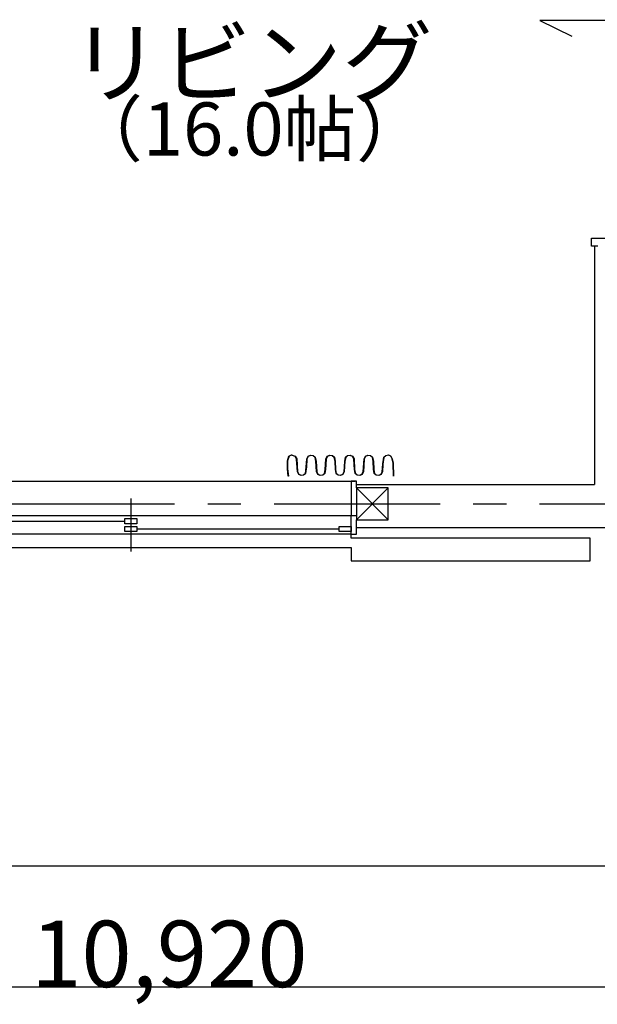
# Model space of a CAD drawing. Extents: x -2530 to 13260, y -1885 to 10265.
# Drawn here: x 5042 to 7218, y -1885 to 1822 of the extents above; entities that cross this region are included whole.
import ezdxf

# ---------------------------------------------------------------- set-up
doc = ezdxf.new("R2010")
doc.units = 0
doc.header["$LTSCALE"] = 100
doc.linetypes.add('CENTER1', pattern=[10, 6.25, -1.25, 1.25, -1.25])
for name, color, linetype in [('_2-1_壁芯', 7, 'CONTINUOUS'), ('_2-2_柱', 2, 'CONTINUOUS'), ('_2-3_仕上', 7, 'CONTINUOUS'), ('_2-5_建具', 3, 'CONTINUOUS'), ('_2-7_家具', 4, 'CONTINUOUS'), ('_2-D_寸法', 7, 'CONTINUOUS'), ('_2-E_文字', 7, 'CONTINUOUS')]:
    doc.layers.add(name, color=color, linetype=linetype)
doc.styles.get("Standard").update_dxf_attribs({"font": 'TXT', "bigfont": 'BIGFONT'})

msp = doc.modelspace()

# ---------------------------------------------------------------- linework, layer by layer
at = {"layer": '_2-1_壁芯', "color": 4, "linetype": 'CENTER1'}
msp.add_line((0, 0), (10920, 0), dxfattribs=at)
at = {"layer": '_2-2_柱', "color": 2, "linetype": 'CONTINUOUS'}
for p, q in [((6310, 60), (6310, -60)), ((6430, 60), (6310, 60)), ((6430, -60), (6430, 60)), ((6310, -60), (6430, -60))]:
    msp.add_line(p, q, dxfattribs=at)
at = {"layer": '_2-2_柱', "color": 7, "linetype": 'CONTINUOUS'}
for p, q in [((6310, 60), (6430, -60)), ((6310, -60), (6430, 60))]:
    msp.add_line(p, q, dxfattribs=at)
at = {"layer": '_2-3_仕上', "color": 7, "linetype": 'CONTINUOUS'}
for p, q in [((7207.5, 970), (7207.5, 72.5)), ((6310, 72.5), (7207.5, 72.5)), ((6310, -90), (7280, -90))]:
    msp.add_line(p, q, dxfattribs=at)
at = {"layer": '_2-5_建具', "color": 7, "linetype": 'CONTINUOUS'}
for p, q in [((7601, 1820), (7001, 1820)), ((7001, 1820), (7121, 1760)), ((4615, 84.5), (6305, 84.5)), ((5460, 20), (5460, -180)), ((6290, -45), (4630, -45)), ((6290, -115), (4630, -115))]:
    msp.add_line(p, q, dxfattribs=at)
at = {"layer": '_2-5_建具', "color": 3, "linetype": 'CONTINUOUS'}
for p, q in [((7195.5, 970), (7195.5, 1000)), ((7195.5, 1000), (7352, 1000)), ((7220, 970), (7195.5, 970)), ((6290, 84.5), (6290, -45)), ((6310, 84.5), (6290, 84.5)), ((6310, 60), (6310, 84.5)), ((4675, -65), (5437.5, -65)), ((6290, -60), (6290, -45)), ((6310, -45), (6290, -45)), ((6290, -130), (6290, -60)), ((6310, -115), (6310, -60)), ((5482.5, -95), (6245, -95)), ((6290, -115), (6310, -115)), ((7190, -130), (6290, -130)), ((7190, -215), (7190, -130)), ((4630, -165), (6290, -165)), ((6290, -165), (6290, -215)), ((6290, -215), (7190, -215))]:
    msp.add_line(p, q, dxfattribs=at)
at = {"layer": '_2-5_建具', "color": 2, "linetype": 'CONTINUOUS'}
for p, q in [((5437.5, -55), (5482.5, -55)), ((5437.5, -75), (5437.5, -55)), ((5482.5, -55), (5482.5, -75)), ((5482.5, -75), (5437.5, -75)), ((5437.5, -85), (5482.5, -85)), ((5437.5, -105), (5437.5, -85)), ((5482.5, -105), (5437.5, -105)), ((5482.5, -85), (5482.5, -105)), ((6245, -105), (6245, -85)), ((6245, -85), (6290, -85)), ((6290, -105), (6245, -105)), ((6290, -85), (6290, -105))]:
    msp.add_line(p, q, dxfattribs=at)
at = {"layer": '_2-7_家具', "color": 4, "linetype": 'CONTINUOUS'}
for p, q in [((6050.270313, 131.153135), (6050.285767, 161.752484)), ((6050.285767, 161.752484), (6056.237044, 179.520898)), ((6056.713315, 178.762616), (6050.988232, 161.533697)), ((6050.988232, 161.533697), (6050.988232, 131.228456)), ((6056.237044, 179.520898), (6065.339576, 183.659221)), ((6065.374699, 182.65016), (6056.713315, 178.762616)), ((6065.339576, 183.659221), (6079.856702, 179.16967)), ((6079.466132, 178.32085), (6065.374699, 182.65016)), ((6084.667177, 168.513621), (6079.466132, 178.32085)), ((6079.856702, 179.16967), (6085.338733, 168.87599)), ((6087.918182, 119.919214), (6084.667177, 168.513621)), ((6085.338733, 168.87599), (6088.589738, 120.280881)), ((6121.410272, 138.965702), (6123.21139, 168.870318)), ((6123.884351, 168.513621), (6122.122571, 138.82686)), ((6123.21139, 168.870318), (6128.609126, 179.059244)), ((6129.022175, 178.232497), (6123.884351, 168.513621)), ((6128.609126, 179.059244), (6137.738351, 182.94846)), ((6137.810002, 181.943334), (6129.022175, 178.232497)), ((6137.738351, 182.94846), (6147.577065, 181.66587)), ((6147.352277, 180.706388), (6137.810002, 181.943334)), ((6154.628401, 174.521659), (6147.352277, 180.706388)), ((6147.577065, 181.66587), (6155.200207, 175.135492)), ((6157.627924, 159.854985), (6154.628401, 174.521659)), ((6155.200207, 175.135492), (6158.335305, 160.034667)), ((6159.850521, 119.919214), (6157.627924, 159.854985)), ((6158.335305, 160.034667), (6160.524184, 120.27349)), ((6192.886009, 128.757539), (6195.143027, 168.867894)), ((6195.81669, 168.513621), (6193.594093, 128.577857)), ((6195.143027, 168.867894), (6200.541464, 179.059244)), ((6200.954513, 178.232497), (6195.81669, 168.513621)), ((6200.541464, 179.059244), (6209.669987, 182.94846)), ((6209.742341, 181.943334), (6200.954513, 178.232497)), ((6209.669987, 182.94846), (6219.509404, 181.66587)), ((6219.283913, 180.706388), (6209.742341, 181.943334)), ((6226.56074, 174.521659), (6219.283913, 180.706388)), ((6219.509404, 181.66587), (6227.132546, 175.135492)), ((6229.560262, 159.854985), (6226.56074, 174.521659)), ((6227.132546, 175.135492), (6230.269751, 160.022528)), ((6230.755856, 128.577857), (6229.560262, 159.854985)), ((6230.269751, 160.022528), (6231.464643, 128.745393)), ((6263.825063, 120.27349), (6266.013942, 160.034659)), ((6266.722026, 159.854985), (6264.498726, 119.919214)), ((6266.013942, 160.034659), (6269.14904, 175.135489)), ((6269.720143, 174.521659), (6266.722026, 159.854985)), ((6269.14904, 175.135489), (6276.772884, 181.665874)), ((6276.997673, 180.706388), (6269.720143, 174.521659)), ((6276.772884, 181.665874), (6286.611598, 182.948472)), ((6286.539947, 181.94335), (6276.997673, 180.706388)), ((6295.32637, 178.232497), (6286.539947, 181.94335)), ((6286.611598, 182.948472), (6295.740121, 179.059244)), ((6300.464896, 168.513621), (6295.32637, 178.232497)), ((6295.740121, 179.059244), (6301.138559, 168.867896)), ((6302.688195, 128.577857), (6300.464896, 168.513621)), ((6301.138559, 168.867896), (6303.395577, 128.757531)), ((6335.759509, 120.280881), (6339.009811, 168.875287)), ((6339.681367, 168.513621), (6336.431065, 119.919214)), ((6339.009811, 168.875287), (6344.406142, 179.059244)), ((6344.819191, 178.232497), (6339.681367, 168.513621)), ((6344.406142, 179.059244), (6353.534665, 182.94846)), ((6353.607018, 181.943334), (6344.819191, 178.232497)), ((6353.534665, 182.94846), (6363.374081, 181.66587)), ((6363.14859, 180.706388), (6353.607018, 181.943334)), ((6370.425417, 174.521659), (6363.14859, 180.706388)), ((6363.374081, 181.66587), (6370.997223, 175.135492)), ((6373.42494, 159.854985), (6370.425417, 174.521659)), ((6370.997223, 175.135492), (6374.134428, 160.022528)), ((6374.620534, 128.577857), (6373.42494, 159.854985)), ((6374.134428, 160.022528), (6375.32932, 128.745393)), ((6407.690443, 120.27591), (6409.412183, 149.744817)), ((6410.125184, 149.605975), (6408.363404, 119.919214)), ((6409.412183, 149.744817), (6412.991238, 175.091364)), ((6413.58482, 174.521659), (6410.125184, 149.605975)), ((6412.991238, 175.091364), (6420.62, 181.951981)), ((6420.86235, 181.000904), (6413.58482, 174.521659)), ((6420.62, 181.951981), (6430.469954, 183.656138)), ((6430.404624, 182.650176), (6420.86235, 181.000904)), ((6439.191047, 178.762616), (6430.404624, 182.650176)), ((6430.469954, 183.656138), (6439.602691, 179.591298)), ((6444.706796, 168.749225), (6439.191047, 178.762616)), ((6439.602691, 179.591298), (6445.346741, 169.210613)), ((6448.083542, 152.875061), (6444.706796, 168.749225)), ((6445.346741, 169.210613), (6448.793031, 153.042107)), ((6449.55099, 103.809439), (6448.083542, 152.875061)), ((6448.793031, 153.042107), (6450.270313, 103.85185)), ((6053.212233, 103.659221), (6050.270313, 131.153135)), ((6050.988232, 131.228456), (6053.923127, 103.809439)), ((6093.056005, 110.200338), (6087.918182, 119.919214)), ((6088.589738, 120.280881), (6093.469054, 111.027086)), ((6111.159914, 108.685909), (6118.072162, 114.489541)), ((6118.662232, 113.911183), (6111.386107, 107.726431)), ((6118.072162, 114.489541), (6121.410272, 138.965702)), ((6122.122571, 138.82686), (6118.662232, 113.911183)), ((6164.988344, 110.200338), (6159.850521, 119.919214)), ((6160.524184, 120.27349), (6165.402095, 111.027086)), ((6183.092955, 108.685909), (6190.023467, 114.525017)), ((6190.594571, 113.911183), (6183.317744, 107.726431)), ((6190.023467, 114.525017), (6192.886009, 128.757539)), ((6193.594093, 128.577857), (6190.594571, 113.911183)), ((6233.753974, 113.911183), (6230.755856, 128.577857)), ((6231.464643, 128.745393), (6234.32578, 114.525009)), ((6241.031503, 107.726447), (6233.753974, 113.911183)), ((6234.32578, 114.525009), (6241.256292, 108.685932)), ((6258.947152, 111.027086), (6263.825063, 120.27349)), ((6264.498726, 119.919214), (6259.360201, 110.200338)), ((6305.686313, 113.911183), (6302.688195, 128.577857)), ((6303.395577, 128.757531), (6306.258118, 114.525009)), ((6312.963842, 107.726447), (6305.686313, 113.911183)), ((6306.258118, 114.525009), (6313.188631, 108.685932)), ((6330.87949, 111.027086), (6335.759509, 120.280881)), ((6336.431065, 119.919214), (6331.292539, 110.200338)), ((6377.618651, 113.911183), (6374.620534, 128.577857)), ((6375.32932, 128.745393), (6378.190457, 114.525009)), ((6384.896181, 107.726447), (6377.618651, 113.911183)), ((6378.190457, 114.525009), (6385.120969, 108.685932)), ((6402.811829, 111.027086), (6407.690443, 120.27591)), ((6408.363404, 119.919214), (6403.224878, 110.200338)), ((6053.923127, 103.809439), (6053.212233, 103.659221)), ((6101.843833, 106.489493), (6093.056005, 110.200338)), ((6093.469054, 111.027086), (6101.915484, 107.494619)), ((6111.386107, 107.726431), (6101.843833, 106.489493)), ((6101.915484, 107.494619), (6111.159914, 108.685909)), ((6173.776172, 106.489493), (6164.988344, 110.200338)), ((6165.402095, 111.027086), (6173.847823, 107.494619)), ((6183.317744, 107.726431), (6173.776172, 106.489493)), ((6173.847823, 107.494619), (6183.092955, 108.685909)), ((6250.573778, 106.489501), (6241.031503, 107.726447)), ((6241.256292, 108.685932), (6250.501424, 107.494619)), ((6250.501424, 107.494619), (6258.947152, 111.027086)), ((6259.360201, 110.200338), (6250.573778, 106.489501)), ((6322.506116, 106.489501), (6312.963842, 107.726447)), ((6313.188631, 108.685932), (6322.433763, 107.494619)), ((6322.433763, 107.494619), (6330.87949, 111.027086)), ((6331.292539, 110.200338), (6322.506116, 106.489501)), ((6394.438455, 106.489501), (6384.896181, 107.726447)), ((6385.120969, 108.685932), (6394.366101, 107.494619)), ((6394.366101, 107.494619), (6402.811829, 111.027086)), ((6403.224878, 110.200338), (6394.438455, 106.489501)), ((6449.55099, 103.809439), (6450.270313, 103.85185))]:
    msp.add_line(p, q, dxfattribs=at)
at = {"layer": '_2-D_寸法', "color": 7, "linetype": 'CONTINUOUS'}
for p, q in [((7280, -1365), (0, -1365)), ((10920, -1820), (0, -1820))]:
    msp.add_line(p, q, dxfattribs=at)

# ---------------------------------------------------------------- texts
at = {"layer": '_2-D_寸法', "color": 7}
msp.add_text('10,920', height=250, dxfattribs=at).set_placement((5085, -1819.75))
at = {"layer": '_2-E_文字', "color": 7}
for s, height, p in [('リビング', 250, (5233, 1536)), ('（16.0帖）', 200, (5233, 1311))]:
    msp.add_text(s, height=height, dxfattribs=at).set_placement(p)

doc.saveas('drawing.dxf')
